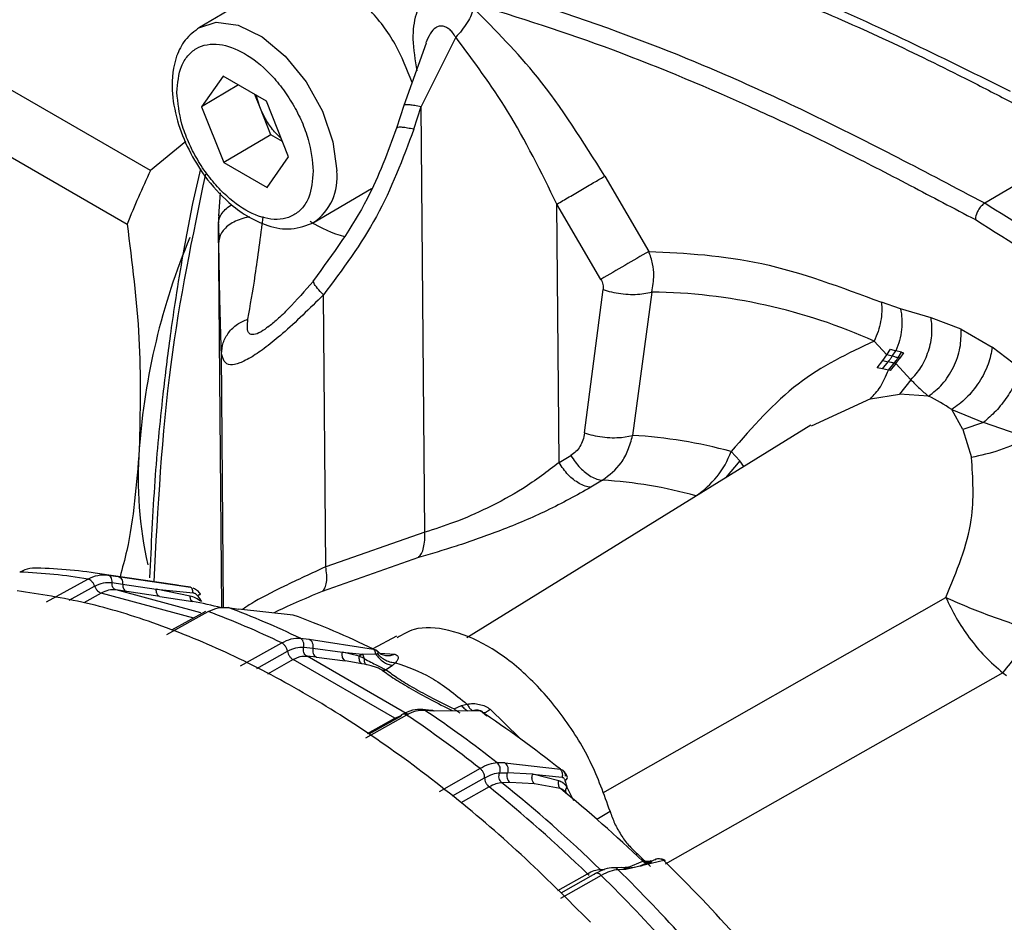
# Model space of a CAD drawing. Units: millimetres. Extents: x 50 to 2082, y 50 to 1435.
# Drawn here: x 1574 to 1611, y 685 to 719 of the extents above; entities that cross this region are included whole.
import ezdxf

# ---------------------------------------------------------------- set-up
doc = ezdxf.new("R2010")
doc.units = ezdxf.units.MM
doc.header["$LTSCALE"] = 5

msp = doc.modelspace()

# ---------------------------------------------------------------- linework, layer by layer
at = {"color": 7, "linetype": 'Continuous', "lineweight": 25}
for p, q in [((1584.05, 720.606), (1580.957, 718.784)), ((1579.115, 713.401), (1569.285, 719.076)), ((1590.592, 718.413), (1589.287, 715.81)), ((1589.486, 718.198), (1588.638, 715.853)), ((1568.406, 717.064), (1578.236, 711.389)), ((1581.841, 716.958), (1581.038, 715.805)), ((1583.474, 716.015), (1581.841, 716.958)), ((1582.425, 716.621), (1581.038, 715.805)), ((1583.221, 715.797), (1583.034, 716.269)), ((1583.221, 715.797), (1583.086, 716.239)), ((1581.038, 715.805), (1581.869, 713.708)), ((1583.637, 714.749), (1583.221, 715.797)), ((1584.304, 713.919), (1583.474, 716.015)), ((1588.638, 715.854), (1588.367, 714.998)), ((1589.016, 714.955), (1589.287, 715.81)), ((1589.424, 699.802), (1589.287, 715.81)), ((1583.637, 714.749), (1581.869, 713.708)), ((1584.076, 714.495), (1583.637, 714.749)), ((1580.44, 714.491), (1579.115, 713.401)), ((1614.373, 714.462), (1610.485, 712.172)), ((1583.502, 712.766), (1584.304, 713.919)), ((1581.869, 713.708), (1583.502, 712.766)), ((1596.196, 713.192), (1597.851, 710.365)), ((1585.27, 711.46), (1587.421, 712.726)), ((1581.735, 712.561), (1581.672, 711.705)), ((1594.477, 702.426), (1594.394, 712.139)), ((1596.049, 709.311), (1594.394, 712.139)), ((1581.673, 711.406), (1581.702, 711.744)), ((1581.796, 696.964), (1581.673, 711.406)), ((1581.673, 711.406), (1581.683, 710.715)), ((1585.703, 698.505), (1585.616, 708.727)), ((1595.433, 703.535), (1596.133, 708.929)), ((1597.971, 708.836), (1597.244, 703.442)), ((1597.516, 708.753), (1597.971, 708.836)), ((1607.321, 708.204), (1606.599, 708.45)), ((1608.468, 707.87), (1607.321, 708.204)), ((1609.596, 707.44), (1608.468, 707.87)), ((1609.596, 707.44), (1610.768, 706.763)), ((1606.326, 706.991), (1606.798, 706.476)), ((1581.862, 696.966), (1581.781, 706.513)), ((1606.649, 706.267), (1606.798, 706.476)), ((1606.798, 706.476), (1606.935, 706.69)), ((1607.007, 706.418), (1606.798, 706.476)), ((1606.935, 706.69), (1607.143, 706.629)), ((1607.007, 706.418), (1607.143, 706.629)), ((1607.358, 706.572), (1607.143, 706.629)), ((1607.224, 706.362), (1607.358, 706.572)), ((1607.427, 706.553), (1607.294, 706.344)), ((1607.358, 706.572), (1607.427, 706.553)), ((1611.812, 705.961), (1610.768, 706.763)), ((1606.438, 705.989), (1606.649, 706.267)), ((1606.645, 705.946), (1606.858, 706.214)), ((1606.649, 706.267), (1606.858, 706.214)), ((1606.861, 705.899), (1607.075, 706.161)), ((1607.145, 706.144), (1606.929, 705.886)), ((1607.145, 706.144), (1607.075, 706.161)), ((1607.145, 706.144), (1607.294, 706.344)), ((1607.145, 706.144), (1607.71, 705.535)), ((1607.294, 706.344), (1607.224, 706.362)), ((1606.645, 705.946), (1606.438, 705.989)), ((1606.861, 705.899), (1606.645, 705.946)), ((1606.929, 705.886), (1606.861, 705.9)), ((1607.71, 705.535), (1607.282, 704.99)), ((1606.184, 704.825), (1607.282, 704.99)), ((1608.368, 704.921), (1607.282, 704.99)), ((1606.184, 704.825), (1603.955, 703.797)), ((1609.663, 703.67), (1609.245, 704.415)), ((1609.245, 704.415), (1610.44, 703.935)), ((1610.44, 703.935), (1609.663, 703.67)), ((1612.135, 703.34), (1610.44, 703.935)), ((1603.941, 703.826), (1591.008, 695.836)), ((1609.663, 703.67), (1609.986, 702.611)), ((1596.821, 703.367), (1597.244, 703.442)), ((1600.945, 702.836), (1601.278, 702.482)), ((1594.477, 702.426), (1594.922, 702.691)), ((1601.278, 702.482), (1600.742, 701.85)), ((1601.427, 702.273), (1601.278, 702.482)), ((1596.115, 701.759), (1595.67, 701.494)), ((1589.424, 699.802), (1585.703, 698.505)), ((1589.193, 698.853), (1585.574, 697.576)), ((1575.202, 697.183), (1576.762, 698.041)), ((1580.041, 697.826), (1577.122, 698.254)), ((1577.506, 698.194), (1577.899, 698.137)), ((1577.673, 697.911), (1578.066, 697.854)), ((1577.899, 698.137), (1580.616, 697.733)), ((1576.053, 697.25), (1577.013, 697.779)), ((1581.009, 696.77), (1577.821, 697.631)), ((1578.23, 697.572), (1577.821, 697.631)), ((1578.066, 697.854), (1579.331, 697.668)), ((1579.463, 697.39), (1578.23, 697.572)), ((1579.332, 697.668), (1580.713, 697.529)), ((1580.608, 697.4), (1579.332, 697.668)), ((1577.264, 697.517), (1576.602, 697.152)), ((1580.744, 696.576), (1577.264, 697.517)), ((1579.463, 697.39), (1580.7, 697.201)), ((1596.12, 690.002), (1609.023, 697.354)), ((1579.731, 695.959), (1581.285, 696.819)), ((1581.181, 696.818), (1579.908, 696.116)), ((1582.031, 696.972), (1582.424, 696.914)), ((1584.481, 696.689), (1582.424, 696.914)), ((1584.739, 695.816), (1585.079, 695.782)), ((1585.079, 695.782), (1587.495, 695.403)), ((1588.359, 695.901), (1587.47, 695.415)), ((1582.497, 694.779), (1584.048, 695.641)), ((1583.111, 694.683), (1584.265, 695.327)), ((1584.878, 695.477), (1585.218, 695.444)), ((1585.218, 695.444), (1586.329, 695.299)), ((1584.482, 695.012), (1583.514, 694.472)), ((1588.296, 692.81), (1584.482, 695.012)), ((1588.817, 692.941), (1585, 695.144)), ((1585.355, 695.108), (1585, 695.144)), ((1585.355, 695.108), (1586.437, 694.966)), ((1586.33, 695.299), (1587.08, 695.214)), ((1586.964, 695.146), (1586.33, 695.299)), ((1587.06, 694.859), (1586.437, 694.966)), ((1587.08, 695.214), (1586.964, 695.146)), ((1587.147, 695.053), (1586.964, 695.146)), ((1587.08, 695.214), (1587.581, 695.227)), ((1587.08, 695.214), (1587.147, 695.053)), ((1587.581, 695.227), (1587.646, 695.245)), ((1587.744, 695.254), (1588.303, 695.219)), ((1587.218, 694.826), (1587.06, 694.859)), ((1588.213, 694.794), (1587.976, 694.629)), ((1588.329, 694.898), (1588.213, 694.794)), ((1611.166, 694.519), (1598.465, 687.319)), ((1611.166, 694.519), (1611.308, 694.42)), ((1589.684, 693.105), (1589.344, 693.14)), ((1589.776, 693.07), (1589.436, 693.105)), ((1590.528, 693.16), (1590.81, 693.286)), ((1590.81, 693.286), (1591.014, 693.344)), ((1591.339, 693.111), (1591.268, 693.096)), ((1591.887, 693.148), (1593.001, 692.065)), ((1588.745, 692.929), (1587.199, 692.065)), ((1587.275, 692.24), (1588.296, 692.81)), ((1588.52, 692.87), (1587.33, 692.206)), ((1588.296, 692.81), (1588.539, 692.91)), ((1591.508, 693.087), (1589.776, 693.07)), ((1591.596, 693.04), (1591.764, 692.904)), ((1591.51, 690.918), (1589.972, 690.047)), ((1592.439, 691.133), (1592.151, 691.129)), ((1592.439, 691.133), (1594.529, 690.888)), ((1590.476, 689.887), (1591.68, 690.571)), ((1592.247, 690.757), (1592.535, 690.76)), ((1593.484, 690.708), (1592.535, 690.76)), ((1593.486, 690.707), (1594.591, 690.59)), ((1594.468, 690.458), (1593.486, 690.707)), ((1591.849, 690.225), (1590.786, 689.622)), ((1592.628, 690.39), (1592.328, 690.386)), ((1593.553, 690.337), (1592.628, 690.39)), ((1594.525, 690.167), (1593.553, 690.337)), ((1594.775, 690.221), (1595.018, 689.719)), ((1594.659, 690.094), (1594.724, 690.045)), ((1595.901, 689.008), (1596.397, 689.309)), ((1597.422, 687.708), (1597.366, 687.676)), ((1597.918, 687.238), (1597.422, 687.708)), ((1596.815, 687.192), (1596.528, 687.188)), ((1597.094, 687.212), (1596.843, 687.184)), ((1597.315, 687.195), (1596.933, 687.154)), ((1598.198, 687.406), (1596.988, 687.117)), ((1597.094, 687.212), (1597.625, 687.43)), ((1598.1, 687.491), (1597.544, 687.254)), ((1597.544, 687.249), (1597.857, 687.367)), ((1597.741, 687.417), (1597.623, 687.478)), ((1597.705, 687.436), (1597.923, 687.442)), ((1598.415, 687.457), (1598.198, 687.406)), ((1594.434, 686.334), (1595.544, 686.964)), ((1596.062, 686.899), (1594.526, 686.027)), ((1595.843, 686.97), (1594.54, 686.231)), ((1595.544, 686.964), (1595.612, 686.911)), ((1596.025, 687.123), (1596.189, 687.125)), ((1596.087, 687.077), (1596.025, 687.123)), ((1596.988, 687.117), (1596.7, 687.113))]:
    msp.add_line(p, q, dxfattribs=at)
at = {"color": 7, "linetype": 'Continuous', "lineweight": 25, "flags": 128}
for points in [[(1580.933, 718.77), (1581.585, 718.98), (1582.415, 718.874), (1583.308, 718.436), (1584.183, 717.702), (1584.964, 716.74), (1585.579, 715.634), (1585.976, 714.482), (1586.118, 713.387)], [(1580.616, 697.733), (1580.258, 697.793), (1580.041, 697.826)]]:
    msp.add_lwpolyline(points, dxfattribs=at)
at = {"color": 7, "linetype": 'Continuous', "lineweight": 25}
for centre, radius, start, end in [((1610.384, 698.546), 34.618, 154.5889, 158.224), ((1584.091, 713.131), 2.043, 304.5058, 7.1902), ((1587.707, 715.55), 4.809, 237.4968, 254.3567), ((1604.096, 701.061), 25.474, 157.308, 175.7779), ((1760.337, 430.289), 323.796, 120.12015, 120.48954), ((1597.673, 687.642), 21.196, 65.903, 89.1935), ((1605.983, 699.775), 5.671, 54.8911, 65.1301), ((1596.296, 686.035), 17.432, 74.5305, 86.8807), ((1593.616, 701.85), 14.964, 175.8356, 192.6192), ((1597.802, 703.986), 3.347, 302.8588, 339.9064), ((1595.079, 684.753), 17.037, 74.5475, 86.5121), ((1573.478, 678.51), 19.806, 80.4538, 87.9225), ((1574.261, 678.797), 19.667, 80.501, 87.8753), ((1576.526, 675.85), 21.755, 76.0131, 78.9398), ((1585.206, 700.235), 5.165, 213.0391, 216.0748), ((1570.432, 667.551), 31.216, 64.1408, 69.6549), ((1571.237, 667.915), 30.997, 64.1757, 69.62), ((1574.461, 669.024), 29.424, 63.7066, 70.0892), ((1587.88, 694.875), 0.264, 257.1903, 291.2332), ((1563.764, 654.968), 45.973, 51.8674, 56.0532), ((1589.664, 692.911), 0.195, 54.7259, 83.9604), ((1562.907, 654.512), 46.298, 51.8444, 56.0762), ((1567.368, 656.735), 43.637, 51.5066, 56.4139), ((1592.841, 690.64), 0.329, 158.6458, 229.6017), ((1594.652, 690.604), 0.142, 289.674, 348.8139), ((1558.489, 648.713), 53.256, 45.9099, 51.2136), ((1559.157, 649.086), 52.971, 45.8943, 51.2292), ((1562.707, 651.001), 50.462, 46.2136, 50.9099), ((1599.007, 691.643), 4.464, 195.2362, 198.582), ((1596.816, 686.956), 0.236, 43.1542, 90.1304), ((1598.179, 687.312), 0.206, 89.3088, 109.6177), ((1558.386, 646.467), 57.294, 41.5867, 45.6792), ((1553.377, 643.618), 60.789, 41.86842, 45.3975), ((1554.301, 644.15), 60.362, 41.88757, 45.37835)]:
    msp.add_arc(centre, radius, start, end, dxfattribs=at)
for points, knots in [([(1590.147, 724.236), (1592.456, 723.695), (1597.073, 722.611), (1604.213, 719.959), (1609.03, 717.58), (1611.439, 716.391)], [0, 0, 0, 0, 0.3333, 0.666579, 1, 1, 1, 1]), ([(1589.794, 724.028), (1592.009, 723.514), (1596.476, 722.477), (1602.092, 720.389), (1606.453, 718.486), (1608.759, 717.373), (1610.319, 716.581), (1611.136, 716.158), (1611.952, 715.73), (1612.664, 715.357), (1613.471, 714.934), (1614.009, 714.652), (1614.373, 714.462)], [0, 0, 0, 0, 0.277876, 0.560198, 0.683411, 0.805062, 0.837551, 0.870742, 0.90318, 0.935454, 0.956262, 1, 1, 1, 1]), ([(1588.949, 716.714), (1588.759, 717.205), (1588.374, 718.205), (1587.355, 719.533), (1586.17, 720.497), (1585.026, 720.857), (1584.271, 720.858), (1584.055, 720.606), (1584.053, 720.603)], [0, 0, 0, 0, 0.193954, 0.394855, 0.595756, 0.796656, 0.997557, 1, 1, 1, 1]), ([(1610.485, 712.172), (1608.312, 713.319), (1603.967, 715.611), (1597.486, 718.448), (1593.251, 719.792), (1591.134, 720.464)], [0, 0, 0, 0, 0.333379, 0.666691, 1, 1, 1, 1]), ([(1589.875, 720.09), (1589.714, 720.029), (1589.359, 719.896), (1589.048, 719.269), (1588.932, 718.336), (1589.063, 717.56), (1589.132, 717.151)], [0, 0, 0, 0, 0.193327, 0.424972, 0.696514, 1, 1, 1, 1]), ([(1590.873, 719.811), (1592.633, 719.261), (1596.171, 718.156), (1600.177, 716.487), (1602.797, 715.285), (1604.015, 714.704), (1605.206, 714.117), (1606.433, 713.493), (1607.656, 712.859), (1608.91, 712.2), (1609.727, 711.771), (1610.135, 711.557)], [0, 0, 0, 0, 0.278686, 0.560032, 0.622741, 0.684707, 0.748439, 0.806592, 0.874128, 0.937032, 1, 1, 1, 1]), ([(1591.27, 719.505), (1591.243, 719.422), (1591.187, 719.254), (1591.03, 718.969), (1590.831, 718.681), (1590.671, 718.501), (1590.592, 718.413)], [0, 0, 0, 0, 0.246368, 0.500001, 0.753633, 1, 1, 1, 1]), ([(1596.196, 713.192), (1595.388, 714.484), (1593.923, 716.827), (1592.092, 718.675), (1591.27, 719.505)], [0, 0, 0, 0, 0.551169, 1, 1, 1, 1]), ([(1580.957, 718.784), (1580.765, 718.639), (1580.398, 718.36), (1579.997, 717.573), (1579.865, 716.525), (1580.083, 715.305), (1580.523, 714.183), (1581.175, 713.107), (1581.935, 712.266), (1582.757, 711.656), (1583.559, 711.284), (1584.465, 711.134), (1584.991, 711.347), (1585.27, 711.46)], [0, 0, 0, 0, 0.078339, 0.149584, 0.27028, 0.369062, 0.461811, 0.550264, 0.656815, 0.725966, 0.806134, 0.897536, 1, 1, 1, 1]), ([(1590.592, 718.413), (1590.553, 718.475), (1590.48, 718.593), (1590.349, 718.723), (1590.217, 718.804), (1590.088, 718.843), (1589.962, 718.836), (1589.798, 718.758), (1589.614, 718.561), (1589.521, 718.325), (1589.473, 718.203)], [0, 0, 0, 0, 0.114621, 0.216257, 0.31013, 0.402477, 0.492604, 0.584395, 0.784059, 1, 1, 1, 1]), ([(1594.394, 712.139), (1593.805, 713.34), (1592.693, 715.608), (1591.264, 717.515), (1590.592, 718.413)], [0, 0, 0, 0, 0.529607, 1, 1, 1, 1]), ([(1580.108, 716.342), (1580.139, 716.692), (1580.188, 717.233), (1580.501, 717.735), (1580.828, 718.012), (1581.232, 718.16), (1581.827, 718.17), (1582.645, 717.878), (1583.467, 717.223), (1584.067, 716.523), (1584.478, 715.905), (1584.814, 715.246), (1585.139, 714.375), (1585.197, 713.772), (1585.235, 713.382)], [0, 0, 0, 0, 0.119721, 0.184837, 0.25, 0.315116, 0.380279, 0.5, 0.619721, 0.684837, 0.75, 0.815116, 0.880279, 1, 1, 1, 1]), ([(1585.235, 713.382), (1585.203, 713.032), (1585.155, 712.491), (1584.842, 711.988), (1584.515, 711.712), (1584.11, 711.564), (1583.516, 711.554), (1582.697, 711.845), (1581.876, 712.5), (1581.275, 713.2), (1580.864, 713.819), (1580.529, 714.478), (1580.204, 715.349), (1580.146, 715.951), (1580.108, 716.342)], [0, 0, 0, 0, 0.119721, 0.184837, 0.25, 0.315116, 0.380279, 0.5, 0.619721, 0.684837, 0.75, 0.815116, 0.880279, 1, 1, 1, 1]), ([(1584.035, 714.598), (1583.936, 714.696), (1583.72, 714.909), (1583.434, 715.325), (1583.292, 715.64), (1583.221, 715.797)], [0, 0, 0, 0, 0.298356, 0.649178, 1, 1, 1, 1]), ([(1588.645, 715.851), (1588.646, 715.858), (1588.649, 715.879), (1588.723, 715.891), (1588.858, 715.886), (1589.046, 715.861), (1589.207, 715.827), (1589.287, 715.81)], [0, 0, 0, 0, 0.123292, 0.342469, 0.561646, 0.780823, 1, 1, 1, 1]), ([(1588.367, 714.998), (1588.033, 714.094), (1587.273, 712.036), (1585.971, 710.266), (1585.241, 709.274)], [0, 0, 0, 0, 0.439274, 1, 1, 1, 1]), ([(1589.016, 714.955), (1588.597, 713.835), (1587.758, 711.595), (1586.33, 709.683), (1585.616, 708.727)], [0, 0, 0, 0, 0.500034, 1, 1, 1, 1]), ([(1589.016, 714.955), (1588.936, 714.972), (1588.775, 715.005), (1588.587, 715.031), (1588.452, 715.035), (1588.378, 715.023), (1588.375, 715.002), (1588.374, 714.994)], [0, 0, 0, 0, 0.217438, 0.434876, 0.652313, 0.869751, 1, 1, 1, 1]), ([(1580.991, 713.472), (1580.892, 713.039), (1580.635, 711.919), (1580.323, 710.224), (1580.049, 708.561), (1579.805, 706.876), (1579.532, 704.668), (1579.241, 701.652), (1579.137, 699.315), (1579.082, 698.092)], [0, 0, 0, 0, 0.09071, 0.234753, 0.34386, 0.423627, 0.567638, 0.773956, 1, 1, 1, 1]), ([(1579.246, 697.942), (1579.396, 700.714), (1579.688, 706.089), (1580.702, 710.925), (1581.193, 713.266)], [0, 0, 0, 0, 0.515752, 1, 1, 1, 1]), ([(1581.673, 711.406), (1581.68, 711.474), (1581.694, 711.609), (1581.799, 711.802), (1581.953, 711.978), (1582.099, 712.073), (1582.17, 712.12)], [0, 0, 0, 0, 0.252531, 0.505062, 0.757593, 1, 1, 1, 1]), ([(1610.485, 712.172), (1610.438, 712.139), (1610.346, 712.072), (1610.235, 711.917), (1610.17, 711.772), (1610.143, 711.663), (1610.136, 711.601), (1610.135, 711.57), (1610.135, 711.56), (1610.135, 711.557)], [0, 0, 0, 0, 0.249546, 0.49879, 0.708479, 0.859191, 0.954507, 0.983189, 1, 1, 1, 1]), ([(1629.892, 698.089), (1627.764, 699.868), (1623.509, 703.425), (1617.01, 708.079), (1612.66, 710.808), (1610.485, 712.172)], [0, 0, 0, 0, 0.3333076, 0.6666222, 1, 1, 1, 1]), ([(1582.846, 711.653), (1582.808, 711.648), (1582.667, 711.63), (1582.44, 711.558), (1582.182, 711.44), (1581.969, 711.287), (1581.809, 711.111), (1581.705, 710.917), (1581.691, 710.782), (1581.683, 710.715)], [0, 0, 0, 0, 0.058048, 0.21504, 0.372032, 0.529024, 0.686016, 0.843008, 1, 1, 1, 1]), ([(1582.778, 707.818), (1582.869, 708.328), (1583.05, 709.345), (1583.252, 710.903), (1583.354, 711.681)], [0, 0, 0, 0, 0.50061, 1, 1, 1, 1]), ([(1578.236, 711.389), (1578.419, 709.947), (1578.789, 707.041), (1578.724, 704.312), (1578.691, 702.937)], [0, 0, 0, 0, 0.496166, 1, 1, 1, 1]), ([(1610.135, 711.557), (1611.451, 710.73), (1614.052, 709.096), (1617.942, 706.523), (1621.801, 703.741), (1625.649, 700.765), (1628.187, 698.612), (1629.454, 697.537)], [0, 0, 0, 0, 0.20257, 0.4004758, 0.599582, 0.8001168, 1, 1, 1, 1]), ([(1581.781, 706.513), (1581.763, 707.046), (1581.729, 708.111), (1581.698, 709.847), (1581.683, 710.715)], [0, 0, 0, 0, 0.499935, 1, 1, 1, 1]), ([(1597.971, 708.836), (1598.006, 709.045), (1598.063, 709.393), (1598.005, 709.922), (1597.905, 710.21), (1597.851, 710.365)], [0, 0, 0, 0, 0.412408, 0.684503, 1, 1, 1, 1]), ([(1585.235, 709.236), (1584.919, 708.881), (1584.456, 708.36), (1583.88, 707.79), (1583.647, 707.604), (1583.534, 707.513)], [0, 0, 0, 0, 0.524823, 0.769189, 1, 1, 1, 1]), ([(1585.249, 709.226), (1585.239, 709.246), (1585.228, 709.269), (1585.242, 709.271), (1585.244, 709.271)], [0, 0, 0, 0, 0.878961, 1, 1, 1, 1]), ([(1585.616, 708.727), (1585.538, 708.811), (1585.377, 708.983), (1585.253, 709.156), (1585.25, 709.207), (1585.249, 709.226)], [0, 0, 0, 0, 0.374909, 0.768172, 1, 1, 1, 1]), ([(1596.049, 709.311), (1596.079, 709.248), (1596.139, 709.124), (1596.135, 708.994), (1596.133, 708.929)], [0, 0, 0, 0, 0.505436, 1, 1, 1, 1]), ([(1585.616, 708.727), (1585.094, 708.213), (1584.343, 707.472), (1583.457, 706.757), (1582.904, 706.37), (1582.445, 706.144), (1581.925, 706.026), (1581.841, 706.311), (1581.781, 706.513)], [0, 0, 0, 0, 0.258337, 0.371873, 0.479802, 0.59531, 0.713993, 1, 1, 1, 1]), ([(1596.133, 708.929), (1596.235, 708.898), (1596.446, 708.833), (1596.803, 708.771), (1597.172, 708.738), (1597.402, 708.748), (1597.516, 708.753)], [0, 0, 0, 0, 0.237556, 0.488003, 0.744713, 1, 1, 1, 1]), ([(1607.321, 708.204), (1607.34, 708.081), (1607.381, 707.831), (1607.363, 707.426), (1607.29, 707.016), (1607.192, 706.757), (1607.143, 706.629)], [0, 0, 0, 0, 0.2443811, 0.4960368, 0.7497383, 1, 1, 1, 1]), ([(1581.781, 706.513), (1581.794, 706.651), (1581.822, 706.934), (1582.038, 707.322), (1582.361, 707.641), (1582.641, 707.76), (1582.778, 707.818)], [0, 0, 0, 0, 0.244027, 0.5, 0.755973, 1, 1, 1, 1]), ([(1583.553, 707.538), (1583.455, 707.465), (1583.228, 707.296), (1582.985, 707.218), (1582.726, 707.28), (1582.756, 707.593), (1582.778, 707.818)], [0, 0, 0, 0, 0.138736, 0.322269, 0.51072, 1, 1, 1, 1]), ([(1607.71, 705.535), (1607.842, 705.683), (1608.113, 705.987), (1608.388, 706.606), (1608.528, 707.267), (1608.488, 707.673), (1608.468, 707.87)], [0, 0, 0, 0, 0.2430471, 0.5000001, 0.7569531, 1, 1, 1, 1]), ([(1606.326, 706.991), (1605.339, 706.524), (1603.347, 705.581), (1601.751, 703.757), (1600.945, 702.836)], [0, 0, 0, 0, 0.495255, 1, 1, 1, 1]), ([(1610.768, 706.763), (1610.73, 706.553), (1610.654, 706.132), (1610.29, 705.441), (1609.8, 704.815), (1609.43, 704.548), (1609.245, 704.415)], [0, 0, 0, 0, 0.25, 0.5, 0.75, 1, 1, 1, 1]), ([(1606.858, 706.214), (1606.886, 706.252), (1606.937, 706.319), (1606.986, 706.388), (1607.007, 706.418)], [0, 0, 0, 0, 0.559924, 1, 1, 1, 1]), ([(1607.075, 706.161), (1607.035, 706.171), (1606.962, 706.189), (1606.89, 706.206), (1606.858, 706.214)], [0, 0, 0, 0, 0.56001, 1, 1, 1, 1]), ([(1607.224, 706.362), (1607.184, 706.373), (1607.111, 706.392), (1607.039, 706.41), (1607.007, 706.418)], [0, 0, 0, 0, 0.56001, 1, 1, 1, 1]), ([(1607.075, 706.161), (1607.104, 706.197), (1607.155, 706.263), (1607.203, 706.332), (1607.224, 706.362)], [0, 0, 0, 0, 0.559873, 1, 1, 1, 1]), ([(1606.184, 704.825), (1606.317, 704.962), (1606.587, 705.24), (1606.769, 705.677), (1606.861, 705.9)], [0, 0, 0, 0, 0.492764, 1, 1, 1, 1]), ([(1611.812, 705.961), (1611.767, 705.798), (1611.673, 705.463), (1611.345, 704.894), (1610.919, 704.349), (1610.597, 704.07), (1610.44, 703.935)], [0, 0, 0, 0, 0.242808, 0.500001, 0.757194, 1, 1, 1, 1]), ([(1607.71, 705.535), (1607.744, 705.498), (1607.781, 705.461), (1607.833, 705.408), (1607.892, 705.348), (1608.015, 705.228), (1608.178, 705.078), (1608.311, 704.968), (1608.368, 704.921)], [0, 0, 0, 0, 0.171229, 0.179952, 0.253899, 0.46046, 0.765903, 1, 1, 1, 1]), ([(1595.433, 703.535), (1595.416, 703.444), (1595.383, 703.263), (1595.27, 703.028), (1595.12, 702.828), (1594.988, 702.736), (1594.922, 702.691)], [0, 0, 0, 0, 0.2549064, 0.5073909, 0.7553907, 1, 1, 1, 1]), ([(1595.433, 703.535), (1595.536, 703.504), (1595.748, 703.441), (1596.107, 703.38), (1596.477, 703.35), (1596.707, 703.361), (1596.821, 703.367)], [0, 0, 0, 0, 0.2381911, 0.4889178, 0.7454321, 1, 1, 1, 1]), ([(1596.115, 701.759), (1596.365, 701.954), (1596.746, 702.254), (1597.089, 702.882), (1597.192, 703.253), (1597.244, 703.442)], [0, 0, 0, 0, 0.48057, 0.735578, 1, 1, 1, 1]), ([(1612.135, 703.34), (1611.768, 703.175), (1611.046, 702.85), (1610.335, 702.69), (1609.986, 702.611)], [0, 0, 0, 0, 0.509475, 1, 1, 1, 1]), ([(1578.691, 702.937), (1578.589, 701.621), (1578.459, 699.937), (1578.057, 698.455), (1577.969, 698.13)], [0, 0, 0, 0, 0.7807936, 1, 1, 1, 1]), ([(1594.477, 702.426), (1594.041, 702.091), (1593.251, 701.484), (1591.858, 700.728), (1590.561, 700.162), (1589.793, 699.919), (1589.424, 699.802)], [0, 0, 0, 0, 0.315472, 0.572353, 0.794758, 1, 1, 1, 1]), ([(1609.023, 697.354), (1609.428, 698.328), (1610.159, 700.084), (1610.039, 701.832), (1609.986, 702.611)], [0, 0, 0, 0, 0.55452, 1, 1, 1, 1]), ([(1595.67, 701.494), (1595.137, 701.196), (1594.119, 700.626), (1592.345, 699.878), (1590.654, 699.28), (1589.659, 698.989), (1589.193, 698.853)], [0, 0, 0, 0, 0.2886192, 0.5509598, 0.7895776, 1, 1, 1, 1]), ([(1589.193, 698.853), (1589.232, 698.899), (1589.313, 698.993), (1589.39, 699.218), (1589.433, 699.489), (1589.427, 699.699), (1589.424, 699.802)], [0, 0, 0, 0, 0.2467, 0.5, 0.7533, 1, 1, 1, 1]), ([(1574.99, 698.45), (1574.85, 698.458), (1574.577, 698.473), (1574.321, 698.359), (1574.196, 698.303)], [0, 0, 0, 0, 0.511137, 1, 1, 1, 1]), ([(1585.703, 698.505), (1585.168, 698.257), (1584.09, 697.755), (1583.024, 697.211), (1582.679, 696.972), (1582.573, 696.898)], [0, 0, 0, 0, 0.404958, 0.816827, 1, 1, 1, 1]), ([(1585.574, 697.576), (1585.61, 697.617), (1585.684, 697.7), (1585.739, 697.918), (1585.751, 698.188), (1585.719, 698.401), (1585.703, 698.505)], [0, 0, 0, 0, 0.246293, 0.5, 0.753707, 1, 1, 1, 1]), ([(1576.762, 698.041), (1576.887, 698.099), (1577.135, 698.214), (1577.383, 698.201), (1577.506, 698.194)], [0, 0, 0, 0, 0.50378, 1, 1, 1, 1]), ([(1577.013, 697.779), (1577.124, 697.83), (1577.345, 697.931), (1577.564, 697.918), (1577.673, 697.911)], [0, 0, 0, 0, 0.501521, 1, 1, 1, 1]), ([(1577.821, 697.631), (1577.82, 697.632), (1577.806, 697.634), (1577.779, 697.644), (1577.737, 697.673), (1577.694, 697.728), (1577.668, 697.811), (1577.671, 697.878), (1577.673, 697.911)], [0, 0, 0, 0, 0.014706, 0.142205, 0.29664, 0.50632, 0.752937, 1, 1, 1, 1]), ([(1577.013, 697.779), (1577.027, 697.747), (1577.054, 697.683), (1577.118, 697.601), (1577.191, 697.539), (1577.24, 697.524), (1577.264, 697.517)], [0, 0, 0, 0, 0.25, 0.5, 0.75, 1, 1, 1, 1]), ([(1577.821, 697.631), (1577.728, 697.636), (1577.543, 697.646), (1577.356, 697.56), (1577.264, 697.517)], [0, 0, 0, 0, 0.503851, 1, 1, 1, 1]), ([(1579.463, 697.39), (1579.443, 697.397), (1579.404, 697.412), (1579.372, 697.456), (1579.357, 697.49), (1579.346, 697.517), (1579.331, 697.576), (1579.332, 697.634), (1579.332, 697.668)], [0, 0, 0, 0, 0.241824, 0.499182, 0.507964, 0.575033, 0.756611, 1, 1, 1, 1]), ([(1580.713, 697.529), (1580.711, 697.555), (1580.707, 697.609), (1580.685, 697.673), (1580.654, 697.718), (1580.628, 697.728), (1580.616, 697.733)], [0, 0, 0, 0, 0.244577, 0.499999, 0.755422, 1, 1, 1, 1]), ([(1580.991, 697.476), (1580.976, 697.497), (1580.947, 697.54), (1580.883, 697.601), (1580.809, 697.657), (1580.753, 697.684), (1580.724, 697.697)], [0, 0, 0, 0, 0.237307, 0.481664, 0.735008, 1, 1, 1, 1]), ([(1585.574, 697.576), (1584.903, 697.296), (1584.225, 697.014), (1583.754, 696.772), (1583.748, 696.769)], [0, 0, 0, 0, 0.988958, 1, 1, 1, 1]), ([(1580.7, 697.201), (1580.688, 697.206), (1580.663, 697.216), (1580.634, 697.261), (1580.614, 697.323), (1580.61, 697.375), (1580.608, 697.4)], [0, 0, 0, 0, 0.244837, 0.5, 0.755163, 1, 1, 1, 1]), ([(1581.031, 697.193), (1580.96, 697.242), (1580.824, 697.336), (1580.678, 697.38), (1580.608, 697.4)], [0, 0, 0, 0, 0.523861, 1, 1, 1, 1]), ([(1580.713, 697.529), (1580.728, 697.526), (1580.759, 697.52), (1580.803, 697.496), (1580.844, 697.462), (1580.865, 697.433), (1580.876, 697.418)], [0, 0, 0, 0, 0.246615, 0.490657, 0.739417, 1, 1, 1, 1]), ([(1580.876, 697.418), (1580.901, 697.433), (1580.952, 697.461), (1580.988, 697.478), (1580.987, 697.474), (1580.987, 697.473)], [0, 0, 0, 0, 0.441479, 0.882958, 1, 1, 1, 1]), ([(1580.987, 697.473), (1580.989, 697.473), (1580.995, 697.471), (1580.968, 697.449), (1580.953, 697.436)], [0, 0, 0, 0, 0.423593, 1, 1, 1, 1]), ([(1609.023, 697.354), (1609.144, 697.097), (1609.386, 696.58), (1609.895, 695.822), (1610.492, 695.104), (1610.939, 694.716), (1611.166, 694.519)], [0, 0, 0, 0, 0.2441207, 0.4906157, 0.7413587, 1, 1, 1, 1]), ([(1609.023, 697.354), (1609.249, 697.252), (1609.704, 697.046), (1610.518, 696.725), (1611.394, 696.406), (1611.985, 696.217), (1612.285, 696.122)], [0, 0, 0, 0, 0.244168, 0.490679, 0.741422, 1, 1, 1, 1]), ([(1581.285, 696.82), (1581.412, 696.877), (1581.663, 696.991), (1581.909, 696.978), (1582.031, 696.972)], [0, 0, 0, 0, 0.504915, 1, 1, 1, 1]), ([(1584.48, 696.689), (1584.479, 696.689), (1584.475, 696.691), (1584.469, 696.691), (1584.464, 696.691)], [0, 0, 0, 0, 0.090438, 1, 1, 1, 1]), ([(1596.397, 689.309), (1596.172, 689.941), (1595.721, 691.205), (1594.595, 692.996), (1593.256, 694.505), (1591.779, 695.611), (1590.323, 696.186), (1589.138, 696.277), (1588.596, 695.955), (1588.395, 695.836)], [0, 0, 0, 0, 0.151749, 0.303499, 0.455248, 0.606998, 0.758747, 0.910497, 1, 1, 1, 1]), ([(1611.166, 694.519), (1611.354, 694.744), (1611.731, 695.194), (1612.1, 695.813), (1612.285, 696.122)], [0, 0, 0, 0, 0.5, 1, 1, 1, 1]), ([(1584.048, 695.641), (1584.169, 695.701), (1584.411, 695.819), (1584.63, 695.817), (1584.739, 695.816)], [0, 0, 0, 0, 0.50378, 1, 1, 1, 1]), ([(1584.265, 695.327), (1584.257, 695.359), (1584.241, 695.423), (1584.188, 695.516), (1584.122, 695.595), (1584.072, 695.626), (1584.048, 695.641)], [0, 0, 0, 0, 0.25, 0.5, 0.75, 1, 1, 1, 1]), ([(1584.265, 695.327), (1584.373, 695.378), (1584.589, 695.481), (1584.781, 695.478), (1584.878, 695.477)], [0, 0, 0, 0, 0.501678, 1, 1, 1, 1]), ([(1585, 695.144), (1584.971, 695.162), (1584.917, 695.195), (1584.872, 695.283), (1584.856, 695.381), (1584.871, 695.445), (1584.878, 695.477)], [0, 0, 0, 0, 0.270603, 0.520869, 0.769754, 1, 1, 1, 1]), ([(1587.581, 695.227), (1587.578, 695.248), (1587.572, 695.288), (1587.553, 695.339), (1587.527, 695.379), (1587.505, 695.395), (1587.495, 695.403)], [0, 0, 0, 0, 0.253005, 0.508143, 0.759058, 1, 1, 1, 1]), ([(1587.495, 695.403), (1587.523, 695.396), (1587.58, 695.382), (1587.627, 695.34), (1587.651, 695.319)], [0, 0, 0, 0, 0.487513, 1, 1, 1, 1]), ([(1587.692, 695.29), (1587.675, 695.307), (1587.639, 695.34), (1587.596, 695.365), (1587.575, 695.377)], [0, 0, 0, 0, 0.495934, 1, 1, 1, 1]), ([(1587.646, 695.245), (1587.658, 695.25), (1587.682, 695.262), (1587.694, 695.283), (1587.685, 695.304), (1587.663, 695.314), (1587.651, 695.319)], [0, 0, 0, 0, 0.245245, 0.50966, 0.734029, 1, 1, 1, 1]), ([(1587.651, 695.319), (1587.696, 695.282), (1587.788, 695.208), (1587.9, 695.182), (1587.957, 695.168)], [0, 0, 0, 0, 0.491672, 1, 1, 1, 1]), ([(1584.482, 695.012), (1584.498, 695.022), (1584.542, 695.047), (1584.628, 695.09), (1584.782, 695.143), (1584.914, 695.153), (1584.995, 695.145), (1585, 695.144)], [0, 0, 0, 0, 0.091296, 0.250015, 0.501267, 0.970946, 1, 1, 1, 1]), ([(1586.437, 694.966), (1586.416, 694.981), (1586.374, 695.011), (1586.346, 695.068), (1586.333, 695.108), (1586.325, 695.14), (1586.317, 695.206), (1586.325, 695.265), (1586.33, 695.299)], [0, 0, 0, 0, 0.242196, 0.499951, 0.508761, 0.575774, 0.756951, 1, 1, 1, 1]), ([(1587.06, 694.859), (1587.044, 694.871), (1587.01, 694.898), (1586.976, 694.968), (1586.958, 695.053), (1586.962, 695.116), (1586.964, 695.146)], [0, 0, 0, 0, 0.243774, 0.5, 0.756226, 1, 1, 1, 1]), ([(1587.147, 695.053), (1587.147, 695.028), (1587.146, 694.977), (1587.16, 694.911), (1587.183, 694.857), (1587.206, 694.836), (1587.218, 694.826)], [0, 0, 0, 0, 0.245504, 0.5, 0.754496, 1, 1, 1, 1]), ([(1587.147, 695.053), (1587.23, 695.008), (1587.382, 694.926), (1587.62, 694.804), (1587.794, 694.719), (1587.907, 694.662), (1587.952, 694.64), (1587.976, 694.629)], [0, 0, 0, 0, 0.299015, 0.548418, 0.772211, 0.881766, 1, 1, 1, 1]), ([(1587.581, 695.227), (1587.623, 695.172), (1587.708, 695.06), (1587.869, 694.927), (1588.043, 694.83), (1588.157, 694.806), (1588.213, 694.794)], [0, 0, 0, 0, 0.245608, 0.5, 0.754392, 1, 1, 1, 1]), ([(1587.646, 695.245), (1587.691, 695.195), (1587.783, 695.095), (1587.957, 694.985), (1588.143, 694.912), (1588.268, 694.903), (1588.329, 694.898)], [0, 0, 0, 0, 0.246173, 0.50035, 0.754343, 1, 1, 1, 1]), ([(1587.957, 695.168), (1588.016, 695.164), (1588.132, 695.155), (1588.247, 695.198), (1588.303, 695.219)], [0, 0, 0, 0, 0.508327, 1, 1, 1, 1]), ([(1588.303, 695.219), (1588.336, 695.205), (1588.402, 695.175), (1588.434, 695.098), (1588.417, 695.004), (1588.359, 694.934), (1588.329, 694.898)], [0, 0, 0, 0, 0.236051, 0.474501, 0.731373, 1, 1, 1, 1]), ([(1587.822, 694.618), (1587.809, 694.627), (1587.784, 694.644), (1587.725, 694.673), (1587.654, 694.702), (1587.545, 694.74), (1587.392, 694.785), (1587.28, 694.812), (1587.218, 694.826)], [0, 0, 0, 0, 0.111639, 0.216055, 0.323538, 0.443584, 0.694056, 1, 1, 1, 1]), ([(1587.822, 694.618), (1587.97, 694.512), (1588.268, 694.301), (1588.692, 694.047), (1588.919, 693.916), (1588.92, 693.916), (1589.145, 693.786), (1589.633, 693.514), (1590.186, 693.236), (1590.464, 693.096)], [0, 0, 0, 0, 0.249704, 0.499538, 0.500145, 0.500295, 0.500332, 0.748676, 1, 1, 1, 1]), ([(1587.976, 694.629), (1588.118, 694.524), (1588.397, 694.318), (1589.001, 693.952), (1589.712, 693.561), (1590.253, 693.295), (1590.528, 693.16)], [0, 0, 0, 0, 0.253621, 0.499626, 0.745823, 1, 1, 1, 1]), ([(1588.329, 694.898), (1588.774, 694.744), (1589.664, 694.435), (1590.564, 693.707), (1591.014, 693.344)], [0, 0, 0, 0, 0.500009, 1, 1, 1, 1]), ([(1589.349, 693.139), (1589.223, 693.14), (1588.973, 693.143), (1588.706, 693.015), (1588.574, 692.952)], [0, 0, 0, 0, 0.50549, 1, 1, 1, 1]), ([(1589.436, 693.105), (1589.323, 693.105), (1589.105, 693.104), (1588.862, 692.986), (1588.745, 692.929)], [0, 0, 0, 0, 0.521241, 1, 1, 1, 1]), ([(1590.528, 693.16), (1590.559, 693.14), (1590.618, 693.101), (1590.7, 693.047), (1590.735, 693.022), (1590.752, 693.01)], [0, 0, 0, 0, 0.346631, 0.667751, 1, 1, 1, 1]), ([(1590.81, 693.286), (1590.849, 693.242), (1590.929, 693.153), (1591.011, 693.111), (1591.053, 693.089)], [0, 0, 0, 0, 0.491043, 1, 1, 1, 1]), ([(1591.014, 693.344), (1591.092, 693.352), (1591.245, 693.369), (1591.481, 693.338), (1591.702, 693.269), (1591.826, 693.188), (1591.887, 693.148)], [0, 0, 0, 0, 0.2686542, 0.5253454, 0.7638171, 1, 1, 1, 1]), ([(1591.014, 693.344), (1591.041, 693.298), (1591.094, 693.207), (1591.181, 693.123), (1591.266, 693.084), (1591.315, 693.102), (1591.339, 693.111)], [0, 0, 0, 0, 0.246099, 0.50037, 0.754447, 1, 1, 1, 1]), ([(1591.268, 693.096), (1591.288, 693.104), (1591.327, 693.119), (1591.39, 693.123), (1591.452, 693.113), (1591.489, 693.096), (1591.508, 693.087)], [0, 0, 0, 0, 0.252799, 0.507961, 0.758992, 1, 1, 1, 1]), ([(1591.596, 693.04), (1591.575, 693.055), (1591.535, 693.081), (1591.465, 693.104), (1591.398, 693.115), (1591.358, 693.112), (1591.339, 693.111)], [0, 0, 0, 0, 0.271181, 0.498341, 0.758224, 1, 1, 1, 1]), ([(1591.887, 693.148), (1591.85, 693.117), (1591.773, 693.053), (1591.689, 693.006), (1591.657, 693.006), (1591.643, 693.006)], [0, 0, 0, 0, 0.361743, 0.735969, 1, 1, 1, 1]), ([(1591.596, 693.04), (1591.586, 693.054), (1591.567, 693.081), (1591.527, 693.085), (1591.508, 693.087)], [0, 0, 0, 0, 0.512953, 1, 1, 1, 1]), ([(1591.643, 693.006), (1591.637, 693.005), (1591.609, 693), (1591.602, 693.023), (1591.596, 693.04)], [0, 0, 0, 0, 0.233495, 1, 1, 1, 1]), ([(1592.151, 691.129), (1592.052, 691.119), (1591.861, 691.099), (1591.623, 690.976), (1591.51, 690.918)], [0, 0, 0, 0, 0.52124, 1, 1, 1, 1]), ([(1591.68, 690.571), (1591.679, 690.601), (1591.675, 690.661), (1591.638, 690.76), (1591.582, 690.852), (1591.534, 690.896), (1591.51, 690.918)], [0, 0, 0, 0, 0.25, 0.5, 0.75, 1, 1, 1, 1]), ([(1594.529, 690.888), (1594.543, 690.871), (1594.572, 690.836), (1594.597, 690.761), (1594.605, 690.676), (1594.595, 690.618), (1594.591, 690.59)], [0, 0, 0, 0, 0.244578, 0.500001, 0.755423, 1, 1, 1, 1]), ([(1594.529, 690.888), (1594.551, 690.884), (1594.595, 690.875), (1594.627, 690.843), (1594.643, 690.827)], [0, 0, 0, 0, 0.50806, 1, 1, 1, 1]), ([(1591.68, 690.571), (1591.786, 690.624), (1591.996, 690.731), (1592.164, 690.748), (1592.247, 690.757)], [0, 0, 0, 0, 0.501521, 1, 1, 1, 1]), ([(1592.328, 690.386), (1592.328, 690.386), (1592.327, 690.387), (1592.324, 690.39), (1592.311, 690.4), (1592.287, 690.425), (1592.252, 690.474), (1592.22, 690.553), (1592.213, 690.655), (1592.235, 690.722), (1592.247, 690.757)], [0, 0, 0, 0, 0.0012559, 0.0105148, 0.0356718, 0.1298508, 0.2823823, 0.4930118, 0.7430071, 1, 1, 1, 1]), ([(1593.553, 690.337), (1593.534, 690.359), (1593.493, 690.403), (1593.47, 690.469), (1593.462, 690.514), (1593.458, 690.548), (1593.458, 690.618), (1593.476, 690.674), (1593.486, 690.707)], [0, 0, 0, 0, 0.241824, 0.499182, 0.507964, 0.575032, 0.75661, 1, 1, 1, 1]), ([(1594.591, 690.59), (1594.603, 690.586), (1594.628, 690.579), (1594.659, 690.552), (1594.684, 690.516), (1594.694, 690.485), (1594.699, 690.47)], [0, 0, 0, 0, 0.252803, 0.508137, 0.753433, 1, 1, 1, 1]), ([(1594.791, 690.576), (1594.784, 690.6), (1594.77, 690.648), (1594.735, 690.716), (1594.691, 690.779), (1594.657, 690.814), (1594.64, 690.832)], [0, 0, 0, 0, 0.245013, 0.492295, 0.743416, 1, 1, 1, 1]), ([(1594.643, 690.827), (1594.645, 690.825), (1594.669, 690.806), (1594.698, 690.742), (1594.708, 690.667), (1594.713, 690.628)], [0, 0, 0, 0, 0.053365, 0.505519, 1, 1, 1, 1]), ([(1592.328, 690.386), (1592.257, 690.378), (1592.116, 690.362), (1591.937, 690.271), (1591.849, 690.225)], [0, 0, 0, 0, 0.504055, 1, 1, 1, 1]), ([(1594.525, 690.167), (1594.512, 690.184), (1594.484, 690.218), (1594.461, 690.292), (1594.453, 690.374), (1594.463, 690.431), (1594.468, 690.458)], [0, 0, 0, 0, 0.244837, 0.5, 0.755163, 1, 1, 1, 1]), ([(1594.775, 690.221), (1594.727, 690.278), (1594.634, 690.387), (1594.521, 690.435), (1594.468, 690.458)], [0, 0, 0, 0, 0.523861, 1, 1, 1, 1]), ([(1594.761, 690), (1594.723, 690.039), (1594.649, 690.113), (1594.566, 690.149), (1594.525, 690.167)], [0, 0, 0, 0, 0.520919, 1, 1, 1, 1]), ([(1594.775, 690.221), (1594.761, 690.197), (1594.731, 690.149), (1594.715, 690.083), (1594.723, 690.029), (1594.749, 690.01), (1594.761, 690)], [0, 0, 0, 0, 0.243529, 0.5, 0.756471, 1, 1, 1, 1]), ([(1596.528, 687.188), (1596.421, 687.177), (1596.21, 687.156), (1595.961, 687.029), (1595.838, 686.967)], [0, 0, 0, 0, 0.506456, 1, 1, 1, 1]), ([(1596.7, 687.113), (1596.676, 687.133), (1596.626, 687.173), (1596.562, 687.194), (1596.53, 687.187), (1596.528, 687.187)], [0, 0, 0, 0, 0.482343, 0.964687, 1, 1, 1, 1]), ([(1597.583, 687.509), (1597.602, 687.497), (1597.639, 687.474), (1597.63, 687.444), (1597.625, 687.43)], [0, 0, 0, 0, 0.520914, 1, 1, 1, 1]), ([(1597.923, 687.442), (1597.894, 687.431), (1597.836, 687.408), (1597.741, 687.413), (1597.651, 687.445), (1597.605, 687.488), (1597.583, 687.509)], [0, 0, 0, 0, 0.243529, 0.5, 0.756471, 1, 1, 1, 1]), ([(1597.625, 687.43), (1597.648, 687.415), (1597.696, 687.383), (1597.778, 687.364), (1597.862, 687.366), (1597.911, 687.387), (1597.935, 687.397)], [0, 0, 0, 0, 0.244837, 0.5, 0.755163, 1, 1, 1, 1]), ([(1597.935, 687.397), (1597.949, 687.409), (1597.979, 687.433), (1597.942, 687.439), (1597.923, 687.442)], [0, 0, 0, 0, 0.477138, 1, 1, 1, 1]), ([(1598.076, 687.489), (1598.085, 687.493), (1598.102, 687.499), (1598.113, 687.503), (1598.114, 687.501), (1598.105, 687.495), (1598.1, 687.491)], [0, 0, 0, 0, 0.258363, 0.506339, 0.75099, 1, 1, 1, 1]), ([(1598.415, 687.457), (1598.392, 687.474), (1598.344, 687.506), (1598.26, 687.527), (1598.175, 687.525), (1598.124, 687.502), (1598.1, 687.491)], [0, 0, 0, 0, 0.244577, 0.5, 0.755423, 1, 1, 1, 1]), ([(1598.472, 687.448), (1598.457, 687.459), (1598.426, 687.48), (1598.363, 687.504), (1598.314, 687.511), (1598.293, 687.514)], [0, 0, 0, 0, 0.3614003, 0.7293883, 1, 1, 1, 1]), ([(1598.47, 687.447), (1598.467, 687.453), (1598.459, 687.466), (1598.431, 687.46), (1598.415, 687.457)], [0, 0, 0, 0, 0.4577, 1, 1, 1, 1]), ([(1595.544, 686.964), (1595.632, 687.009), (1595.81, 687.1), (1595.953, 687.115), (1596.025, 687.123)], [0, 0, 0, 0, 0.4959447, 1, 1, 1, 1]), ([(1596.7, 687.113), (1596.602, 687.102), (1596.413, 687.08), (1596.175, 686.958), (1596.062, 686.899)], [0, 0, 0, 0, 0.521243, 1, 1, 1, 1]), ([(1584.777, 664.611), (1583.969, 665.785), (1582.334, 668.161), (1579.612, 671.496), (1576.175, 675.195), (1571.936, 678.961), (1567.518, 681.964), (1563.646, 683.935), (1560.396, 685.14), (1557.288, 685.848), (1554.378, 686.063), (1551.687, 685.853), (1550.076, 685.351), (1549.281, 685.103)], [0, 0, 0, 0, 0.078979, 0.159826, 0.242421, 0.370145, 0.499906, 0.586447, 0.672388, 0.757579, 0.840166, 0.921017, 1, 1, 1, 1])]:
    msp.add_open_spline(points, degree=3, knots=knots, dxfattribs=at)
for points in [[(1594.394, 712.139), (1594.544, 712.227), (1594.844, 712.403), (1595.366, 712.709), (1595.856, 712.995), (1596.083, 713.126), (1596.196, 713.192)], [(1597.851, 710.365), (1599.248, 710.294), (1602.044, 710.154), (1605.08, 709.018), (1606.599, 708.45)], [(1606.599, 708.45), (1606.607, 708.334), (1606.622, 708.103), (1606.576, 707.729), (1606.482, 707.352), (1606.378, 707.111), (1606.326, 706.991)], [(1608.368, 704.921), (1608.548, 705.057), (1608.909, 705.33), (1609.33, 705.995), (1609.597, 706.742), (1609.596, 707.207), (1609.596, 707.44)], [(1595.232, 701.638), (1595.162, 701.682), (1595.023, 701.771), (1594.822, 701.959), (1594.634, 702.177), (1594.529, 702.343), (1594.477, 702.426)], [(1594.922, 702.691), (1594.975, 702.608), (1595.08, 702.442), (1595.268, 702.224), (1595.468, 702.036), (1595.608, 701.947), (1595.677, 701.902)], [(1595.67, 701.494), (1595.599, 701.503), (1595.459, 701.521), (1595.307, 701.599), (1595.232, 701.638)], [(1595.677, 701.902), (1595.753, 701.864), (1595.904, 701.786), (1596.045, 701.768), (1596.115, 701.759)], [(1577.013, 697.779), (1576.999, 697.811), (1576.972, 697.875), (1576.908, 697.957), (1576.835, 698.019), (1576.786, 698.034), (1576.762, 698.041)], [(1577.673, 697.911), (1577.672, 697.946), (1577.669, 698.016), (1577.633, 698.105), (1577.578, 698.171), (1577.53, 698.186), (1577.506, 698.194)], [(1577.899, 698.137), (1577.923, 698.129), (1577.971, 698.114), (1578.026, 698.048), (1578.062, 697.959), (1578.065, 697.889), (1578.066, 697.854)], [(1595.664, 685.135), (1594.798, 686.002), (1593.064, 687.737), (1590.365, 690.03), (1587.625, 692.07), (1584.861, 693.818), (1582.099, 695.264), (1579.367, 696.386), (1576.68, 697.206), (1574.958, 697.468), (1574.097, 697.599)], [(1578.066, 697.854), (1578.067, 697.82), (1578.069, 697.75), (1578.105, 697.662), (1578.159, 697.596), (1578.207, 697.58), (1578.23, 697.572)], [(1584.878, 695.477), (1584.882, 695.512), (1584.89, 695.583), (1584.864, 695.685), (1584.813, 695.77), (1584.764, 695.801), (1584.739, 695.816)], [(1585.079, 695.782), (1585.104, 695.766), (1585.153, 695.735), (1585.203, 695.651), (1585.23, 695.55), (1585.222, 695.479), (1585.218, 695.444)], [(1584.265, 695.327), (1584.272, 695.295), (1584.288, 695.231), (1584.341, 695.138), (1584.407, 695.058), (1584.457, 695.028), (1584.482, 695.012)], [(1585.218, 695.444), (1585.214, 695.409), (1585.207, 695.339), (1585.233, 695.239), (1585.282, 695.155), (1585.33, 695.124), (1585.355, 695.108)], [(1588.745, 692.929), (1588.72, 692.943), (1588.67, 692.97), (1588.601, 692.969), (1588.546, 692.938), (1588.528, 692.893), (1588.52, 692.87)], [(1592.247, 690.757), (1592.256, 690.79), (1592.275, 690.858), (1592.262, 690.965), (1592.222, 691.062), (1592.175, 691.107), (1592.151, 691.129)], [(1592.439, 691.133), (1592.462, 691.111), (1592.51, 691.066), (1592.55, 690.969), (1592.562, 690.861), (1592.544, 690.794), (1592.535, 690.76)], [(1591.68, 690.571), (1591.682, 690.541), (1591.685, 690.481), (1591.722, 690.383), (1591.778, 690.291), (1591.825, 690.247), (1591.849, 690.225)], [(1596.397, 689.309), (1596.448, 689.159), (1596.552, 688.858), (1596.795, 688.423), (1597.086, 688.023), (1597.31, 687.813), (1597.422, 687.708)], [(1557.972, 688.63), (1558.834, 688.492), (1560.557, 688.218), (1563.244, 687.387), (1565.976, 686.258), (1568.735, 684.811), (1571.498, 683.067), (1574.236, 681.035), (1576.935, 678.753), (1578.671, 677.028), (1579.539, 676.166)], [(1557.974, 688.368), (1558.835, 688.233), (1560.558, 687.965), (1563.245, 687.14), (1565.977, 686.014), (1568.738, 684.567), (1571.501, 682.821), (1574.24, 680.785), (1576.939, 678.498), (1578.674, 676.768), (1579.541, 675.904)], [(1596.062, 686.899), (1596.037, 686.92), (1595.988, 686.962), (1595.913, 686.986), (1595.845, 686.98), (1595.816, 686.948), (1595.801, 686.933)]]:
    msp.add_open_spline(points, degree=3, dxfattribs=at)

doc.saveas('drawing.dxf')
